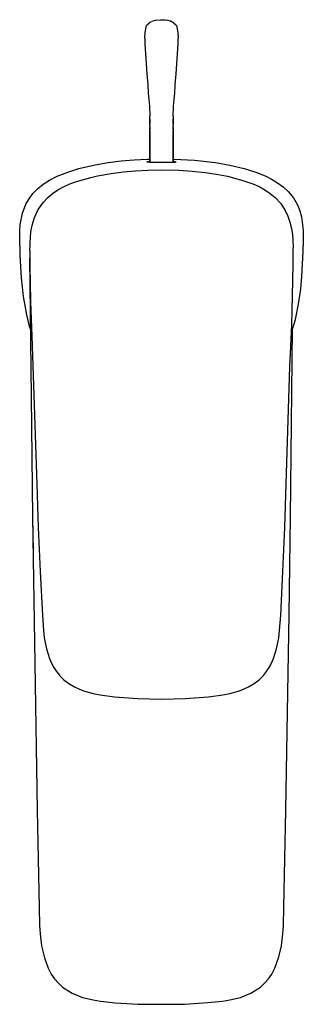
# Model space of a CAD drawing. Extents: x 0 to 48, y 0 to 167.
import ezdxf

# ---------------------------------------------------------------- set-up
doc = ezdxf.new("R2010")
doc.units = 0
doc.header["$MEASUREMENT"] = 0

msp = doc.modelspace()

# ---------------------------------------------------------------- linework, layer by layer
for p, q in [((23, 166.88), (23.81, 166.95)), ((23.81, 166.95), (24.63, 166.93)), ((24.63, 166.93), (25, 166.88)), ((21.23, 164.76), (21.39, 165.71)), ((21.39, 165.71), (21.47, 165.94)), ((21.47, 165.94), (21.61, 166.14)), ((21.61, 166.14), (21.94, 166.44)), ((21.94, 166.44), (21.98, 166.47)), ((21.98, 166.47), (22.33, 166.67)), ((22.38, 166.7), (22.58, 166.77)), ((22.58, 166.77), (23, 166.88)), ((25, 166.88), (25.48, 166.75)), ((25, 166.88), (25.11, 166.85)), ((25.11, 166.85), (25.22, 166.82)), ((25.48, 166.75), (25.71, 166.64)), ((25.48, 166.75), (25.62, 166.7)), ((25.52, 166.73), (25.62, 166.7)), ((25.52, 166.73), (25.62, 166.7)), ((25.52, 166.73), (25.62, 166.7)), ((25.62, 166.7), (26.02, 166.47)), ((25.71, 166.64), (26.02, 166.47)), ((25.75, 166.61), (26.02, 166.47)), ((26.02, 166.47), (26.06, 166.44)), ((26.06, 166.44), (26.39, 166.14)), ((26.39, 166.14), (26.53, 165.94)), ((26.53, 165.94), (26.61, 165.71)), ((26.61, 165.71), (26.77, 164.76)), ((21.16, 163.8), (21.23, 164.76)), ((21.16, 163.8), (21.18, 162.84)), ((26.77, 164.76), (26.84, 163.8)), ((26.82, 162.84), (26.84, 163.8)), ((21.18, 162.84), (21.53, 157.77)), ((26.47, 157.77), (26.82, 162.84)), ((21.53, 157.77), (21.66, 155.98)), ((26.34, 155.98), (26.47, 157.77)), ((21.66, 155.97), (21.71, 155.26)), ((21.7, 155.35), (21.71, 155.28)), ((21.71, 155.28), (21.72, 155.08)), ((26.28, 155.08), (26.29, 155.28)), ((26.29, 155.26), (26.34, 155.97)), ((26.29, 155.28), (26.3, 155.35)), ((21.72, 155.08), (21.76, 154.52)), ((21.76, 154.52), (21.81, 153.96)), ((21.81, 153.96), (21.86, 153.41)), ((26.14, 153.41), (26.19, 153.96)), ((26.19, 153.96), (26.24, 154.52)), ((26.24, 154.52), (26.28, 155.08)), ((21.86, 153.41), (21.91, 152.88)), ((21.91, 152.88), (21.96, 152.29)), ((21.96, 152.29), (21.99, 151.73)), ((26.01, 151.73), (26.04, 152.29)), ((26.04, 152.29), (26.09, 152.88)), ((26.09, 152.88), (26.14, 153.41)), ((21.99, 151.73), (22, 151.19)), ((22, 151.19), (22.01, 150.58)), ((22, 150.13), (22.01, 150.58)), ((25.99, 150.58), (26, 151.19)), ((25.99, 150.58), (26, 150.13)), ((26, 151.19), (26.01, 151.73)), ((22, 149.69), (22, 150.13)), ((22, 150.13), (22, 149.69)), ((22, 149.28), (22, 149.69)), ((22, 149.69), (22, 149.28)), ((22, 149.03), (22, 149.28)), ((22, 149.03), (22, 148.7)), ((22, 148.7), (22, 148.44)), ((22, 148.44), (22, 148.7)), ((26, 150.13), (26, 149.69)), ((26, 149.69), (26, 150.13)), ((26, 149.69), (26, 149.28)), ((26, 149.28), (26, 149.69)), ((26, 149.28), (26, 149.03)), ((26, 148.7), (26, 149.03)), ((26, 148.44), (26, 148.7)), ((26, 148.7), (26, 148.44)), ((22, 148.29), (22, 148.44)), ((22, 148.44), (22, 148.29)), ((22, 148.07), (22, 148.29)), ((22, 142.81), (22, 148.07)), ((22, 148.07), (22, 142.81)), ((26, 148.44), (26, 148.29)), ((26, 148.29), (26, 148.44)), ((26, 148.29), (26, 148.07)), ((26, 148.07), (26, 142.81)), ((26, 142.81), (26, 148.07)), ((10, 141.71), (12.76, 142.37)), ((12.76, 142.37), (14.96, 142.75)), ((14.96, 142.75), (17.18, 143.02)), ((17.18, 143.02), (19.38, 143.2)), ((19.38, 143.2), (21.58, 143.31)), ((21.5, 142.85), (21.66, 142.89)), ((21.5, 142.85), (21.58, 142.83)), ((21.58, 143.31), (22, 143.31)), ((21.58, 142.83), (21.99, 142.81)), ((21.66, 142.89), (22, 142.92)), ((21.99, 142.81), (22.29, 142.81)), ((22.29, 142.81), (22.8, 142.8)), ((22.8, 142.8), (23.25, 142.8)), ((23.25, 142.8), (23.68, 142.8)), ((23.68, 142.8), (24, 142.8)), ((24, 142.8), (24.32, 142.8)), ((24.32, 142.8), (24.75, 142.8)), ((24.75, 142.8), (25.15, 142.8)), ((25.15, 142.8), (25.55, 142.81)), ((25.55, 142.81), (25.96, 142.81)), ((25.96, 142.81), (26.31, 142.82)), ((26, 143.31), (26.1, 143.31)), ((26, 142.92), (26.25, 142.9)), ((26.1, 143.31), (29.61, 143.13)), ((26.25, 142.9), (26.43, 142.88)), ((26.31, 142.82), (26.5, 142.85)), ((26.43, 142.88), (26.5, 142.85)), ((29.61, 143.13), (33.15, 142.73)), ((33.15, 142.73), (35.59, 142.3)), ((35.59, 142.3), (38, 141.71)), ((5, 139.73), (6.32, 140.4)), ((6.32, 140.4), (8.13, 141.13)), ((8.13, 141.13), (10, 141.71)), ((10.59, 139.83), (12.02, 140.21)), ((12.02, 140.21), (13.16, 140.47)), ((13.16, 140.47), (15.47, 140.9)), ((15.47, 140.9), (17.52, 141.17)), ((17.52, 141.17), (19.59, 141.35)), ((19.59, 141.35), (21.66, 141.47)), ((21.66, 141.47), (24, 141.5)), ((24, 141.5), (26.96, 141.44)), ((26.96, 141.44), (29.2, 141.29)), ((29.2, 141.29), (31.43, 141.05)), ((31.43, 141.05), (33.32, 140.77)), ((33.32, 140.77), (35.19, 140.4)), ((35.19, 140.4), (37.41, 139.83)), ((38, 141.71), (40.01, 141.08)), ((40.01, 141.08), (41.55, 140.46)), ((41.55, 140.46), (42.62, 139.94)), ((2.99, 138.29), (3.96, 139.06)), ((3.96, 139.06), (5, 139.73)), ((6.42, 138.09), (7.37, 138.61)), ((7.37, 138.61), (8.46, 139.1)), ((8.46, 139.1), (9.58, 139.51)), ((9.58, 139.51), (10.59, 139.83)), ((37.41, 139.83), (38.3, 139.55)), ((38.3, 139.55), (39.51, 139.11)), ((39.51, 139.11), (40.55, 138.65)), ((40.55, 138.65), (41.54, 138.11)), ((42.62, 139.94), (43.65, 139.32)), ((43.65, 139.32), (44.62, 138.62)), ((44.62, 138.62), (45.5, 137.81)), ((1.54, 136.61), (2.19, 137.47)), ((2.19, 137.47), (2.99, 138.29)), ((4.7, 136.78), (5.52, 137.47)), ((5.52, 137.47), (6.42, 138.09)), ((41.54, 138.11), (42.43, 137.51)), ((42.43, 137.51), (43.25, 136.83)), ((45.5, 137.81), (46.37, 136.75)), ((0.43, 134.18), (1, 135.68)), ((1, 135.68), (1.54, 136.61)), ((3.12, 134.78), (3.52, 135.4)), ((3.52, 135.4), (3.97, 136)), ((3.97, 136), (4.7, 136.78)), ((43.25, 136.83), (44.21, 135.78)), ((44.21, 135.78), (44.98, 134.58)), ((46.37, 136.75), (47.06, 135.55)), ((47.06, 135.55), (47.45, 134.56)), ((0.05, 132.22), (0.43, 134.18)), ((0.05, 132.22), (0.43, 134.18)), ((2.43, 133.27), (2.74, 134.03)), ((2.74, 134.03), (3.12, 134.78)), ((44.98, 134.58), (45.43, 133.62)), ((45.43, 133.62), (45.77, 132.62)), ((47.45, 134.56), (47.73, 133.54)), ((47.73, 133.54), (48.02, 131.3)), ((-0.03, 131.12), (0.05, 132.22)), ((-0.03, 131.12), (0.05, 132.22)), ((1.93, 131.31), (2.14, 132.29)), ((2.14, 132.29), (2.43, 133.27)), ((45.77, 132.62), (46.03, 131.55)), ((-0.04, 128.6), (-0.03, 131.12)), ((1.71, 128.89), (1.79, 130.24)), ((1.79, 130.24), (1.93, 131.31)), ((46.03, 131.55), (46.19, 130.46)), ((46.19, 130.46), (46.27, 129.61)), ((48.02, 131.3), (48.04, 128.6)), ((-0.04, 128.6), (0, 127.05)), ((-0.04, 128.6), (0, 127.05)), ((1.67, 127.78), (1.71, 128.87)), ((46.27, 129.61), (46.31, 128.27)), ((48.02, 127.67), (48.04, 128.6)), ((0, 127.05), (0.21, 123.17)), ((0, 127.05), (0.21, 123.17)), ((1.67, 127.78), (1.68, 125.45)), ((46.32, 125.45), (46.31, 128.27)), ((47.81, 123.42), (48.02, 127.67)), ((1.64, 126.61), (1.91, 103.06)), ((1.68, 125.45), (1.68, 125.06)), ((46.22, 120.16), (46.32, 125.45)), ((1.68, 125.06), (1.73, 122.45)), ((0.21, 123.17), (0.56, 120.04)), ((1.73, 122.45), (1.8, 119.17)), ((47.6, 121.3), (47.81, 123.42)), ((47.24, 118.71), (47.6, 121.3)), ((0.56, 120.04), (1.11, 116.93)), ((1.8, 119.17), (1.89, 116.23)), ((46.15, 117.7), (46.22, 120.16)), ((46.71, 116.14), (47.24, 118.71)), ((1.11, 116.93), (1.59, 114.99)), ((46.07, 115.25), (46.15, 117.7)), ((1.89, 116.23), (2.01, 113.29)), ((45.97, 112.8), (46.07, 115.25)), ((46.22, 114.48), (46.71, 116.14)), ((1.59, 114.99), (1.78, 114.46)), ((1.59, 114.99), (1.78, 114.46)), ((45.86, 82.69), (46.22, 114.48)), ((2.01, 113.29), (2.85, 88.21)), ((45.87, 110.34), (45.97, 112.8)), ((45.78, 108.17), (45.87, 110.34)), ((45.15, 88.21), (45.78, 108.17)), ((1.91, 103.06), (1.91, 102.97)), ((1.91, 102.97), (2.15, 82.69)), ((46.09, 102.97), (46.09, 103.06)), ((2.85, 88.21), (3.11, 80.86)), ((44.89, 80.86), (45.15, 88.21)), ((2.15, 82.69), (2.23, 76.79)), ((2.15, 82.69), (2.9, 32.96)), ((2.15, 82.69), (2.23, 76.79)), ((45.64, 66.11), (45.86, 82.69)), ((3.11, 80.86), (3.41, 73.44)), ((44.59, 73.44), (44.89, 80.86)), ((3.41, 73.44), (3.8, 65.97)), ((44.21, 66.02), (44.59, 73.44)), ((3.8, 65.97), (3.98, 63.43)), ((44.02, 63.43), (44.21, 66.02)), ((45.1, 32.96), (45.64, 66.11)), ((3.98, 63.43), (4.13, 62.16)), ((43.87, 62.16), (44.02, 63.43)), ((4.13, 62.16), (4.48, 60.33)), ((43.52, 60.33), (43.87, 62.16)), ((4.48, 60.33), (5.02, 58.64)), ((42.98, 58.64), (43.52, 60.33)), ((5.02, 58.64), (5.36, 57.86)), ((42.64, 57.86), (42.98, 58.64)), ((5.36, 57.86), (5.76, 57.12)), ((5.76, 57.12), (6.21, 56.44)), ((41.79, 56.44), (42.24, 57.12)), ((42.24, 57.12), (42.64, 57.86)), ((6.21, 56.44), (6.71, 55.82)), ((6.73, 55.8), (7.47, 55.07)), ((40.53, 55.07), (41.27, 55.8)), ((41.27, 55.8), (41.79, 56.44)), ((7.47, 55.07), (8.31, 54.42)), ((8.31, 54.42), (9.24, 53.87)), ((9.24, 53.87), (9.98, 53.51)), ((9.98, 53.51), (10.77, 53.21)), ((37.23, 53.21), (38.02, 53.51)), ((38.02, 53.51), (38.76, 53.87)), ((38.76, 53.87), (39.69, 54.42)), ((39.69, 54.42), (40.53, 55.07)), ((10.77, 53.21), (12.43, 52.74)), ((12.43, 52.74), (13.6, 52.51)), ((13.6, 52.51), (16.04, 52.19)), ((16.04, 52.19), (20.01, 51.87)), ((20.01, 51.87), (24, 51.77)), ((24, 51.77), (27.99, 51.87)), ((27.99, 51.87), (31.96, 52.19)), ((31.96, 52.19), (34.4, 52.51)), ((34.4, 52.51), (35.57, 52.74)), ((35.57, 52.74), (37.23, 53.21)), ((2.9, 32.96), (3.24, 16.45)), ((44.76, 16.44), (45.1, 32.96)), ((3.24, 16.45), (3.34, 13.42)), ((44.66, 13.42), (44.76, 16.44)), ((3.34, 13.42), (3.44, 12)), ((44.56, 12), (44.66, 13.42)), ((3.44, 12), (3.68, 9.96)), ((44.32, 9.96), (44.56, 12)), ((3.68, 9.96), (4.14, 7.94)), ((43.89, 8.09), (44.32, 9.96)), ((4.14, 7.94), (4.8, 6.19)), ((43.2, 6.19), (43.89, 8.09)), ((4.8, 6.19), (4.84, 6.06)), ((4.84, 6.06), (5.31, 5.18)), ((5.31, 5.18), (5.87, 4.36)), ((42.13, 4.36), (42.69, 5.18)), ((42.69, 5.18), (43.16, 6.06)), ((43.16, 6.06), (43.2, 6.19)), ((5.87, 4.36), (6.52, 3.62)), ((6.52, 3.62), (7.24, 2.97)), ((40.76, 2.97), (41.48, 3.62)), ((41.48, 3.62), (42.13, 4.36)), ((7.24, 2.97), (8.87, 1.93)), ((8.87, 1.93), (10.63, 1.23)), ((8.87, 1.93), (10.63, 1.23)), ((37.37, 1.23), (39.13, 1.92)), ((39.13, 1.92), (40.76, 2.97)), ((10.63, 1.23), (12.42, 0.78)), ((12.42, 0.78), (13.65, 0.58)), ((13.65, 0.58), (16.13, 0.32)), ((16.13, 0.32), (20.07, 0.09)), ((20.07, 0.09), (24, 0.05)), ((24, 0.05), (27.93, 0.09)), ((24, 0.05), (24.26, 0.05)), ((24, 0.05), (24.26, 0.05)), ((27.93, 0.09), (31.87, 0.33)), ((31.87, 0.33), (34.35, 0.58)), ((34.35, 0.58), (35.58, 0.78)), ((35.58, 0.78), (37.37, 1.23))]:
    msp.add_line(p, q)

doc.saveas('drawing.dxf')
